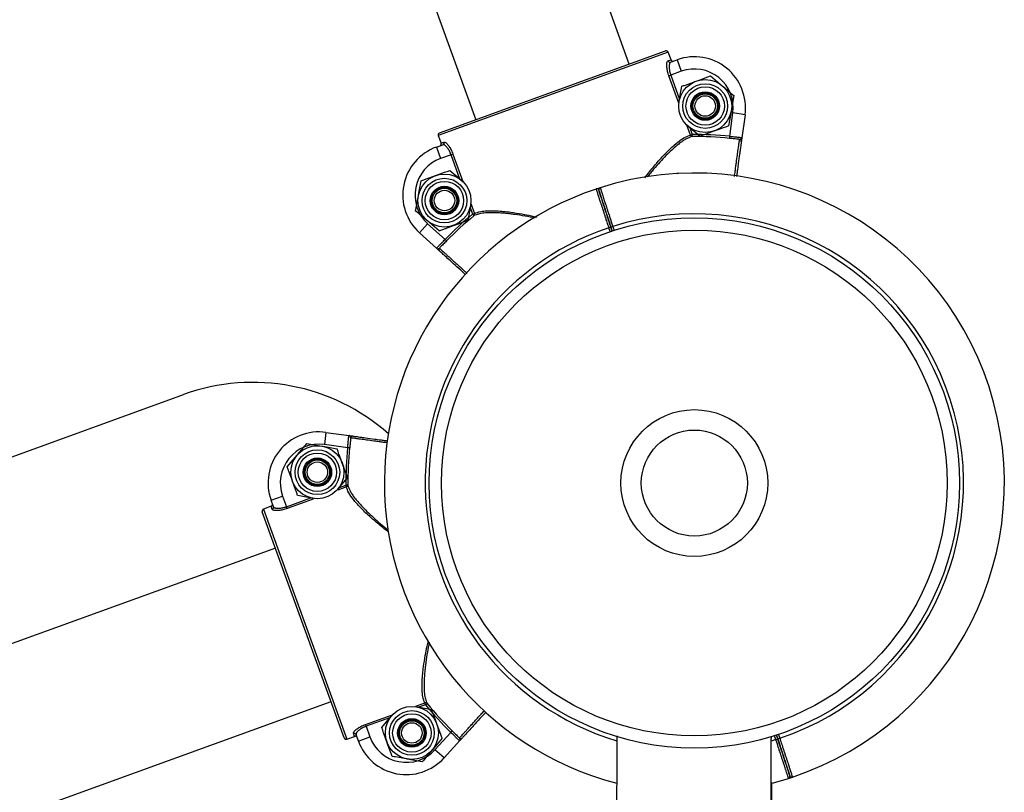
# Model space of a CAD drawing. Units: millimetres. Extents: x 4 to 125, y 7 to 111.
# Drawn here: x 88 to 90, y 73 to 75 of the extents above; entities that cross this region are included whole.
import ezdxf

# ---------------------------------------------------------------- set-up
doc = ezdxf.new("R2010")
doc.units = ezdxf.units.MM

msp = doc.modelspace()

# ---------------------------------------------------------------- linework, layer by layer
at = {"color": 7, "linetype": 'Continuous', "lineweight": 25}
for p, q in [((89.1454, 74.8335), (83.0994, 91.5114)), ((87.9655, 76.9147), (88.7694, 74.6971)), ((89.2411, 74.8628), (88.6771, 74.6584)), ((88.6801, 74.6648), (89.2347, 74.8658)), ((89.2404, 74.8413), (89.2479, 74.844)), ((89.2479, 74.844), (89.2411, 74.8628)), ((89.2467, 74.8383), (89.2628, 74.8441)), ((89.2628, 74.8441), (89.2731, 74.8159)), ((89.2427, 74.8049), (89.2471, 74.8065)), ((89.2731, 74.8159), (89.2471, 74.8065)), ((89.3447, 74.8047), (89.3734, 74.7805)), ((89.4022, 74.7563), (89.3956, 74.7194)), ((89.2669, 74.7381), (89.2676, 74.7421)), ((89.3917, 74.6564), (89.3996, 74.7137)), ((89.4293, 74.7096), (89.3996, 74.7137)), ((89.4293, 74.7096), (89.4214, 74.6525)), ((89.3185, 74.6569), (89.2897, 74.681)), ((88.6771, 74.6584), (88.6839, 74.6396)), ((89.2955, 74.6592), (89.2999, 74.6608)), ((89.2999, 74.6558), (89.2999, 74.6608)), ((89.3912, 74.6515), (89.3917, 74.6564)), ((88.6724, 74.6301), (88.6886, 74.6359)), ((88.6724, 74.6301), (88.6827, 74.6019)), ((88.6839, 74.6396), (88.6914, 74.6423)), ((88.7087, 74.6113), (88.6827, 74.6019)), ((88.7087, 74.6113), (88.7131, 74.6129)), ((88.7054, 74.5729), (88.7341, 74.5487)), ((89.2632, 74.5652), (89.2661, 74.5662)), ((89.2667, 74.5653), (89.2661, 74.5662)), ((88.6217, 74.4734), (88.6283, 74.5104)), ((88.757, 74.4917), (88.7563, 74.4876)), ((88.7615, 74.4656), (88.7659, 74.4672)), ((88.7615, 74.4656), (88.7646, 74.4618)), ((88.6309, 74.4201), (88.6511, 74.4423)), ((88.6792, 74.4251), (88.6505, 74.4493)), ((88.6511, 74.4423), (88.6938, 74.4034)), ((89.1004, 74.4338), (89.0956, 74.4323)), ((89.1051, 74.4354), (89.1004, 74.4338)), ((89.1004, 74.4338), (89.1035, 74.4243)), ((89.1035, 74.4243), (89.1004, 74.4338)), ((88.6735, 74.3813), (88.6309, 74.4201)), ((88.6938, 74.4034), (88.6974, 74.4)), ((83.9331, 72.5299), (88.0526, 74.0233)), ((88.4018, 73.9306), (88.3978, 73.9009)), ((88.4018, 73.9306), (88.459, 73.9228)), ((88.3551, 73.9035), (88.392, 73.8969)), ((88.455, 73.893), (88.3978, 73.9009)), ((88.4599, 73.8925), (88.455, 73.893)), ((88.3068, 73.846), (88.3309, 73.8748)), ((88.4546, 73.8198), (88.4304, 73.7911)), ((88.4556, 73.8012), (88.4506, 73.8012)), ((88.4522, 73.7968), (88.4506, 73.8012)), ((88.2673, 73.7642), (88.2955, 73.7744)), ((88.2731, 73.7481), (88.2673, 73.7642)), ((88.2955, 73.7744), (88.3049, 73.7484)), ((88.3733, 73.7682), (88.3693, 73.7689)), ((88.4466, 73.1814), (88.2456, 73.736)), ((88.2674, 73.7493), (88.2486, 73.7424)), ((88.2486, 73.7424), (88.453, 73.1784)), ((88.2701, 73.7418), (88.2674, 73.7493)), ((88.3065, 73.744), (88.3049, 73.7484)), ((88.2779, 73.6468), (84.0166, 72.102)), ((84.1529, 71.7259), (88.4143, 73.2707)), ((88.6197, 73.2583), (88.6238, 73.2576)), ((88.6458, 73.2628), (88.6442, 73.2672)), ((88.6458, 73.2628), (88.6496, 73.266)), ((88.5385, 73.2068), (88.5627, 73.2355)), ((88.5001, 73.21), (88.4985, 73.2144)), ((88.5001, 73.21), (88.5095, 73.184)), ((88.453, 73.1784), (88.4718, 73.1853)), ((88.4718, 73.1853), (88.4691, 73.1928)), ((88.4813, 73.1738), (88.4755, 73.1899)), ((88.4813, 73.1738), (88.5095, 73.184)), ((88.6863, 73.1805), (88.6621, 73.1518)), ((88.6691, 73.1524), (88.708, 73.1951)), ((88.708, 73.1951), (88.7115, 73.1987)), ((89.505, 73.1774), (89.5097, 73.1789)), ((89.5066, 73.1884), (89.5097, 73.1789)), ((89.5097, 73.1789), (89.5066, 73.1884)), ((89.5097, 73.1789), (89.5145, 73.1805)), ((88.6913, 73.1322), (88.6691, 73.1524)), ((88.7301, 73.1748), (88.6913, 73.1322)), ((88.638, 73.1231), (88.601, 73.1296)), ((89.493, 73.07), (89.5359, 73.0823))]:
    msp.add_line(p, q, dxfattribs=at)
at = {"color": 8, "linetype": 'Continuous', "lineweight": 25}
for p, q in [((89.2669, 74.7381), (89.2427, 74.8049)), ((89.2471, 74.8065), (89.2686, 74.747)), ((89.2955, 74.6592), (89.2866, 74.6837)), ((89.2937, 74.678), (89.2999, 74.6608)), ((88.7302, 74.5518), (88.7087, 74.6113)), ((88.7131, 74.6129), (88.7373, 74.5461)), ((88.7615, 74.4656), (88.7552, 74.4828)), ((88.757, 74.4917), (88.7659, 74.4672)), ((89.0987, 74.4228), (89.0956, 74.4323)), ((89.1051, 74.4354), (89.1082, 74.4259)), ((88.4522, 73.7968), (88.4305, 73.7889)), ((88.4334, 73.795), (88.4506, 73.8012)), ((88.3049, 73.7484), (88.3644, 73.77)), ((88.3706, 73.7672), (88.3065, 73.744)), ((88.6225, 73.2593), (88.6442, 73.2672)), ((88.6458, 73.2628), (88.6286, 73.2566)), ((88.4985, 73.2144), (88.5626, 73.2376)), ((88.5596, 73.2315), (88.5001, 73.21)), ((89.505, 73.1774), (89.4931, 73.1737)), ((89.505, 73.1774), (89.5019, 73.1869)), ((89.5114, 73.19), (89.5145, 73.1805))]:
    msp.add_line(p, q, dxfattribs=at)
at = {"color": 7, "linetype": 'Continuous', "lineweight": 25, "flags": 128}
for points in [[(89.0741, 74.5304), (89.0715, 74.5296), (89.0646, 74.5273)], [(89.5359, 73.0823), (89.5386, 73.0831), (89.5455, 73.0854)]]:
    msp.add_lwpolyline(points, dxfattribs=at)
at = {"color": 7, "linetype": 'Continuous', "lineweight": 25}
for centre, radius in [((89.3316, 74.7308), 0.065), ((89.3316, 74.7308), 0.0548), ((89.3316, 74.7308), 0.0471), ((89.3316, 74.7308), 0.035), ((89.3316, 74.7308), 0.0325), ((89.3316, 74.7308), 0.03), ((89.3316, 74.7308), 0.0251), ((88.6923, 74.499), 0.065), ((88.6923, 74.499), 0.0548), ((88.6923, 74.499), 0.0471), ((88.6923, 74.499), 0.035), ((88.6923, 74.499), 0.0325), ((88.6923, 74.499), 0.03), ((88.6923, 74.499), 0.0251), ((89.305, 73.8064), 0.65), ((89.305, 73.8064), 0.62), ((89.305, 73.8064), 0.18), ((89.305, 73.8064), 0.13), ((88.3807, 73.8329), 0.065), ((88.3807, 73.8329), 0.0548), ((88.3807, 73.8329), 0.0471), ((88.3807, 73.8329), 0.035), ((88.3807, 73.8329), 0.0325), ((88.3807, 73.8329), 0.03), ((88.3807, 73.8329), 0.0251), ((88.6124, 73.1936), 0.065), ((88.6124, 73.1936), 0.0548), ((88.6124, 73.1936), 0.0471), ((88.6124, 73.1936), 0.035), ((88.6124, 73.1936), 0.0325), ((88.6124, 73.1936), 0.03), ((88.6124, 73.1936), 0.0251)]:
    msp.add_circle(centre, radius, dxfattribs=at)
for centre, radius, start, end in [((89.2364, 74.8611), 0.005, 19.9264, 109.9264), ((89.2364, 74.8611), 0.005, 19.9223, 109.9223), ((89.3054, 74.7266), 0.125, 352.1679, 109.9264), ((89.2451, 74.8429), 0.00493, 199.1619, 289.1409), ((89.3054, 74.7266), 0.095, 352.1679, 109.9264), ((88.6818, 74.6601), 0.005, 109.9264, 199.9264), ((88.6818, 74.6601), 0.005, 109.9305, 199.9305), ((89.3001, 74.6607), 0.00488, 197.7286, 267.6255), ((89.305, 73.8064), 0.8545, 84.1799, 90.3463), ((89.305, 73.8064), 0.8495, 84.1799, 90.3463), ((89.4152, 74.6441), 0.005, 352.1743, 82.5132), ((88.715, 74.5126), 0.125, 109.9264, 227.6849), ((88.6868, 74.6405), 0.00493, 290.7119, 20.6909), ((88.715, 74.5126), 0.095, 109.9264, 227.6849), ((89.305, 73.8064), 0.76, 18.0661, 107.6868), ((89.0757, 74.5257), 0.005, 107.7547, 198.0671), ((89.305, 73.8064), 0.76, 108.4467, 255.5177), ((89.0662, 74.5226), 0.005, 18.0652, 109.1222), ((89.0662, 74.5226), 0.005, 17.9773, 108.4622), ((89.0662, 74.5226), 0.005, 18.0661, 107.8216), ((89.305, 73.8064), 0.8545, 129.5065, 135.6729), ((89.305, 73.8064), 0.8495, 129.5065, 135.6729), ((88.7614, 74.4654), 0.00488, 312.2273, 22.1242), ((89.305, 73.8064), 0.66, 288.5002, 107.6321), ((88.6836, 74.3789), 0.005, 137.3396, 227.6785), ((88.223, 73.5532), 0.5, 48.4397, 109.9264), ((89.305, 73.8064), 0.76, 288.4467, 18.0661), ((88.3848, 73.8068), 0.125, 82.1679, 199.9264), ((88.3848, 73.8068), 0.095, 82.1679, 199.9264), ((88.4673, 73.9166), 0.005, 82.1743, 172.5132), ((89.305, 73.8064), 0.8545, 174.1799, 180.3463), ((89.305, 73.8064), 0.8495, 174.1799, 180.3463), ((88.4507, 73.8014), 0.00488, 287.7286, 357.6255), ((88.2503, 73.7377), 0.005, 109.9264, 199.9264), ((88.2503, 73.7377), 0.005, 109.9223, 199.9223), ((88.2685, 73.7464), 0.00493, 289.1619, 19.1409), ((88.646, 73.2627), 0.00488, 42.2273, 112.1242), ((89.305, 73.8064), 0.8545, 219.5065, 225.6729), ((89.305, 73.8064), 0.8495, 219.5065, 225.6729), ((88.4513, 73.1831), 0.005, 199.9264, 289.9264), ((88.4513, 73.1831), 0.005, 199.9305, 289.9305), ((88.4709, 73.1881), 0.00493, 20.7119, 110.6909), ((88.5988, 73.2164), 0.095, 199.9264, 317.6849), ((88.7325, 73.1849), 0.005, 227.3396, 317.6785), ((88.5988, 73.2164), 0.125, 199.9264, 317.6849), ((89.5344, 73.0871), 0.005, 287.7547, 18.0671), ((89.5439, 73.0902), 0.005, 197.9773, 288.4622), ((89.5439, 73.0902), 0.005, 198.0661, 287.8216), ((89.5439, 73.0902), 0.005, 198.0652, 289.1222)]:
    msp.add_arc(centre, radius, start, end, dxfattribs=at)
at = {"color": 8, "linetype": 'Continuous', "lineweight": 25}
msp.add_arc((89.305, 73.8064), 0.66, 108.5002, 253.2907, dxfattribs=at)
at = {"color": 7, "linetype": 'Continuous', "lineweight": 25}
for points, knots in [([(89.2479, 74.844), (89.2482, 74.8435), (89.2487, 74.8425), (89.25, 74.8414), (89.2516, 74.8408), (89.2531, 74.8407), (89.254, 74.8409), (89.2543, 74.841)], [0, 0, 0, 0, 0.214614, 0.429246, 0.643923, 0.858654, 1, 1, 1, 1]), ([(89.2427, 74.8049), (89.2415, 74.8085), (89.2392, 74.8156), (89.2375, 74.8258), (89.2373, 74.8342), (89.2384, 74.8397), (89.2398, 74.8408), (89.2404, 74.8413)], [0, 0, 0, 0, 0.203245, 0.405576, 0.613165, 0.830783, 1, 1, 1, 1]), ([(89.2467, 74.8383), (89.2466, 74.8382), (89.2461, 74.838), (89.2454, 74.8374), (89.2449, 74.8365), (89.2444, 74.8356), (89.244, 74.8344), (89.2437, 74.833), (89.2434, 74.8315), (89.2433, 74.8299), (89.2432, 74.8281), (89.2432, 74.8262), (89.2432, 74.8243), (89.2435, 74.8216), (89.2439, 74.8187), (89.2444, 74.8157), (89.2451, 74.8127), (89.246, 74.8096), (89.2468, 74.8073), (89.2471, 74.8065)], [0, 0, 0, 0, 0.0422837, 0.1276815, 0.1708438, 0.2248812, 0.2792672, 0.3347487, 0.3906092, 0.4418316, 0.493361, 0.5458746, 0.5987382, 0.6481433, 0.7485093, 0.7996077, 0.8487908, 0.9489148, 1, 1, 1, 1]), ([(89.3094, 74.7919), (89.3126, 74.793), (89.3246, 74.7974), (89.3362, 74.8016), (89.3447, 74.8047)], [0, 0, 0, 0, 0.268634, 1, 1, 1, 1]), ([(89.2676, 74.7421), (89.2677, 74.743), (89.27, 74.7555), (89.2721, 74.7677), (89.2742, 74.7791)], [0, 0, 0, 0, 0.070215, 1, 1, 1, 1]), ([(89.2742, 74.7791), (89.2771, 74.7802), (89.2886, 74.7843), (89.3006, 74.7887), (89.3094, 74.7919)], [0, 0, 0, 0, 0.257551, 1, 1, 1, 1]), ([(89.3734, 74.7805), (89.3741, 74.7799), (89.3838, 74.7718), (89.3933, 74.7638), (89.4022, 74.7563)], [0, 0, 0, 0, 0.070215, 1, 1, 1, 1]), ([(89.3956, 74.7194), (89.3954, 74.7185), (89.3932, 74.706), (89.391, 74.6938), (89.389, 74.6824)], [0, 0, 0, 0, 0.0702148, 1, 1, 1, 1]), ([(89.2897, 74.681), (89.2891, 74.6816), (89.288, 74.6825), (89.287, 74.6834), (89.2866, 74.6837)], [0, 0, 0, 0, 0.648892, 1, 1, 1, 1]), ([(89.3537, 74.6697), (89.357, 74.6708), (89.3689, 74.6751), (89.3805, 74.6794), (89.389, 74.6824)], [0, 0, 0, 0, 0.268634, 1, 1, 1, 1]), ([(89.3185, 74.6569), (89.3214, 74.6579), (89.3329, 74.6621), (89.3449, 74.6664), (89.3537, 74.6697)], [0, 0, 0, 0, 0.257551, 1, 1, 1, 1]), ([(89.4159, 74.6491), (89.4149, 74.6492), (89.4111, 74.6496), (89.4028, 74.6503), (89.3951, 74.6511), (89.3912, 74.6515)], [0, 0, 0, 0, 0.148532, 0.573496, 1, 1, 1, 1]), ([(89.3917, 74.6564), (89.3934, 74.6563), (89.3967, 74.656), (89.4016, 74.6555), (89.4062, 74.6551), (89.4104, 74.6548), (89.4141, 74.6544), (89.4171, 74.654), (89.4194, 74.6536), (89.4207, 74.6532), (89.4214, 74.6528), (89.4214, 74.6526), (89.4214, 74.6525)], [0, 0, 0, 0, 0.105895, 0.21486, 0.320751, 0.429715, 0.535506, 0.644407, 0.749623, 0.857949, 0.928521, 1, 1, 1, 1]), ([(89.4159, 74.6491), (89.4167, 74.6492), (89.4185, 74.6494), (89.4206, 74.6509), (89.4212, 74.6518), (89.4214, 74.6522), (89.4214, 74.6523), (89.4214, 74.6524), (89.4214, 74.6525), (89.4214, 74.6525)], [0, 0, 0, 0, 0.288681, 0.652236, 0.927813, 0.934411, 0.986685, 0.995634, 1, 1, 1, 1]), ([(89.4214, 74.6525), (89.4214, 74.6524), (89.4214, 74.6522), (89.4212, 74.6509), (89.4208, 74.6482), (89.4203, 74.6446), (89.4202, 74.6438), (89.4202, 74.6434)], [0, 0, 0, 0, 0.003842, 0.060691, 0.32306, 0.679665, 1, 1, 1, 1]), ([(88.6809, 74.6332), (88.6814, 74.6334), (88.6825, 74.6339), (88.6836, 74.6352), (88.6842, 74.6368), (88.6843, 74.6383), (88.684, 74.6392), (88.6839, 74.6396)], [0, 0, 0, 0, 0.214771, 0.429526, 0.644241, 0.8589, 1, 1, 1, 1]), ([(88.7087, 74.6113), (88.708, 74.613), (88.7061, 74.6179), (88.7019, 74.6254), (88.6967, 74.6319), (88.6918, 74.636), (88.6896, 74.6359), (88.6886, 74.6359)], [0, 0, 0, 0, 0.1120109, 0.3271974, 0.5513478, 0.7756895, 1, 1, 1, 1]), ([(88.6914, 74.6423), (88.6925, 74.6422), (88.6947, 74.6421), (88.6998, 74.6372), (88.7055, 74.6293), (88.7101, 74.6206), (88.7123, 74.6149), (88.7131, 74.6129)], [0, 0, 0, 0, 0.221846, 0.444389, 0.668691, 0.886246, 1, 1, 1, 1]), ([(89.4202, 74.6434), (89.4202, 74.6432), (89.4201, 74.6426), (89.4195, 74.6383), (89.4183, 74.6298), (89.4169, 74.6198), (89.4153, 74.6082), (89.4134, 74.5943), (89.4112, 74.578), (89.4097, 74.5673), (89.4088, 74.5608), (89.4084, 74.5576)], [0, 0, 0, 0, 0.080053, 0.214425, 0.415448, 0.514375, 0.575768, 0.776795, 0.875725, 0.93712, 1, 1, 1, 1]), ([(88.6349, 74.5473), (88.6378, 74.5484), (88.6493, 74.5526), (88.6613, 74.5569), (88.6701, 74.5601)], [0, 0, 0, 0, 0.257551, 1, 1, 1, 1]), ([(88.6701, 74.5601), (88.6734, 74.5613), (88.6853, 74.5656), (88.6969, 74.5698), (88.7054, 74.5729)], [0, 0, 0, 0, 0.268634, 1, 1, 1, 1]), ([(88.6283, 74.5104), (88.6285, 74.5113), (88.6307, 74.5237), (88.6328, 74.536), (88.6349, 74.5473)], [0, 0, 0, 0, 0.070215, 1, 1, 1, 1]), ([(88.7341, 74.5487), (88.7348, 74.5482), (88.7359, 74.5473), (88.7369, 74.5464), (88.7373, 74.5461)], [0, 0, 0, 0, 0.648892, 1, 1, 1, 1]), ([(89.1004, 74.4338), (89.0989, 74.4382), (89.0942, 74.4527), (89.0864, 74.4766), (89.0784, 74.5013), (89.073, 74.5176), (89.0706, 74.525), (89.0711, 74.5235), (89.0712, 74.5233)], [0, 0, 0, 0, 0.093379, 0.308309, 0.523234, 0.738156, 0.953077, 1, 1, 1, 1]), ([(89.0713, 74.523), (89.0713, 74.523), (89.0713, 74.5231), (89.075, 74.5116), (89.0816, 74.4914), (89.0904, 74.4643), (89.0971, 74.444), (89.1004, 74.4338)], [0, 0, 0, 0, 0.141374, 0.356025, 0.570681, 0.785341, 1, 1, 1, 1]), ([(88.7563, 74.4876), (88.7561, 74.4868), (88.7539, 74.4743), (88.7518, 74.4621), (88.7497, 74.4507)], [0, 0, 0, 0, 0.0702148, 1, 1, 1, 1]), ([(88.6505, 74.4493), (88.6498, 74.4498), (88.6401, 74.458), (88.6306, 74.466), (88.6217, 74.4734)], [0, 0, 0, 0, 0.070215, 1, 1, 1, 1]), ([(88.6792, 74.4251), (88.6821, 74.4262), (88.6936, 74.4304), (88.7056, 74.4347), (88.7145, 74.4379)], [0, 0, 0, 0, 0.257551, 1, 1, 1, 1]), ([(88.7145, 74.4379), (88.7177, 74.4391), (88.7296, 74.4434), (88.7412, 74.4476), (88.7497, 74.4507)], [0, 0, 0, 0, 0.268634, 1, 1, 1, 1]), ([(88.6735, 74.3813), (88.6735, 74.3814), (88.6733, 74.3816), (88.6736, 74.3823), (88.6743, 74.3835), (88.6758, 74.3852), (88.6778, 74.3875), (88.6804, 74.3901), (88.6834, 74.3931), (88.6867, 74.3963), (88.6902, 74.3998), (88.6926, 74.4022), (88.6938, 74.4034)], [0, 0, 0, 0, 0.070573, 0.142051, 0.247265, 0.355593, 0.461378, 0.570285, 0.676174, 0.78514, 0.891035, 1, 1, 1, 1]), ([(88.6974, 74.4), (88.6946, 74.3972), (88.6891, 74.3916), (88.6833, 74.3858), (88.6806, 74.383), (88.6799, 74.3823)], [0, 0, 0, 0, 0.426504, 0.851468, 1, 1, 1, 1]), ([(88.6735, 74.3813), (88.6735, 74.3813), (88.6735, 74.3813), (88.6736, 74.3812), (88.6737, 74.3812), (88.6741, 74.3809), (88.6752, 74.3807), (88.6777, 74.3809), (88.6792, 74.3818), (88.6799, 74.3823)], [0, 0, 0, 0, 0.004366, 0.013315, 0.065589, 0.072187, 0.347764, 0.711319, 1, 1, 1, 1]), ([(88.6803, 74.3752), (88.68, 74.3754), (88.6794, 74.376), (88.6767, 74.3785), (88.6746, 74.3803), (88.6737, 74.3812), (88.6735, 74.3813), (88.6735, 74.3813)], [0, 0, 0, 0, 0.3203349, 0.6769403, 0.9393093, 0.9961578, 1, 1, 1, 1]), ([(88.7443, 74.3169), (88.7419, 74.3191), (88.7323, 74.3278), (88.7182, 74.3407), (88.7026, 74.3548), (88.691, 74.3654), (88.6825, 74.3731), (88.681, 74.3745), (88.6803, 74.3752)], [0, 0, 0, 0, 0.061314, 0.242328, 0.423341, 0.604351, 0.785361, 1, 1, 1, 1]), ([(88.3309, 73.8748), (88.3315, 73.8754), (88.3396, 73.8851), (88.3476, 73.8946), (88.3551, 73.9035)], [0, 0, 0, 0, 0.070215, 1, 1, 1, 1]), ([(88.455, 73.893), (88.4551, 73.8947), (88.4554, 73.898), (88.4559, 73.9029), (88.4563, 73.9076), (88.4566, 73.9118), (88.457, 73.9155), (88.4574, 73.9185), (88.4578, 73.9208), (88.4582, 73.9221), (88.4586, 73.9227), (88.4588, 73.9227), (88.459, 73.9228)], [0, 0, 0, 0, 0.105895, 0.21486, 0.320751, 0.429715, 0.535506, 0.644407, 0.749623, 0.857949, 0.928521, 1, 1, 1, 1]), ([(88.4623, 73.9172), (88.4622, 73.918), (88.462, 73.9198), (88.4605, 73.9219), (88.4596, 73.9226), (88.4592, 73.9227), (88.4591, 73.9227), (88.459, 73.9228), (88.459, 73.9228), (88.459, 73.9228)], [0, 0, 0, 0, 0.288681, 0.652236, 0.927813, 0.934411, 0.986685, 0.995634, 1, 1, 1, 1]), ([(88.459, 73.9228), (88.459, 73.9228), (88.4592, 73.9227), (88.4605, 73.9225), (88.4632, 73.9222), (88.4668, 73.9217), (88.4676, 73.9216), (88.468, 73.9215)], [0, 0, 0, 0, 0.003842, 0.060691, 0.32306, 0.679665, 1, 1, 1, 1]), ([(88.4623, 73.9172), (88.4622, 73.9162), (88.4618, 73.9124), (88.4611, 73.9042), (88.4603, 73.8964), (88.4599, 73.8925)], [0, 0, 0, 0, 0.148532, 0.573496, 1, 1, 1, 1]), ([(88.468, 73.9215), (88.4682, 73.9215), (88.4688, 73.9214), (88.4731, 73.9208), (88.4816, 73.9196), (88.4916, 73.9183), (88.5032, 73.9167), (88.5171, 73.9148), (88.5334, 73.9125), (88.5436, 73.9111), (88.5496, 73.9103), (88.5524, 73.9099)], [0, 0, 0, 0, 0.080801, 0.21643, 0.419331, 0.519183, 0.58115, 0.784056, 0.88391, 0.945879, 1, 1, 1, 1]), ([(88.392, 73.8969), (88.3929, 73.8968), (88.4054, 73.8945), (88.4176, 73.8924), (88.429, 73.8904)], [0, 0, 0, 0, 0.070215, 1, 1, 1, 1]), ([(88.4418, 73.8551), (88.4406, 73.8583), (88.4363, 73.8702), (88.4321, 73.8818), (88.429, 73.8904)], [0, 0, 0, 0, 0.268634, 1, 1, 1, 1]), ([(88.4546, 73.8198), (88.4535, 73.8228), (88.4493, 73.8343), (88.445, 73.8462), (88.4418, 73.8551)], [0, 0, 0, 0, 0.257551, 1, 1, 1, 1]), ([(88.3195, 73.8108), (88.3184, 73.814), (88.3141, 73.8259), (88.3098, 73.8375), (88.3068, 73.846)], [0, 0, 0, 0, 0.268634, 1, 1, 1, 1]), ([(88.3323, 73.7755), (88.3313, 73.7784), (88.3271, 73.7899), (88.3228, 73.8019), (88.3195, 73.8108)], [0, 0, 0, 0, 0.257551, 1, 1, 1, 1]), ([(88.4304, 73.7911), (88.4298, 73.7904), (88.4289, 73.7893), (88.4281, 73.7883), (88.4278, 73.7879)], [0, 0, 0, 0, 0.648892, 1, 1, 1, 1]), ([(88.2674, 73.7493), (88.2679, 73.7495), (88.2689, 73.75), (88.27, 73.7513), (88.2707, 73.7529), (88.2707, 73.7544), (88.2705, 73.7553), (88.2704, 73.7557)], [0, 0, 0, 0, 0.214614, 0.429246, 0.643923, 0.858654, 1, 1, 1, 1]), ([(88.3693, 73.7689), (88.3684, 73.7691), (88.3559, 73.7713), (88.3437, 73.7735), (88.3323, 73.7755)], [0, 0, 0, 0, 0.070215, 1, 1, 1, 1]), ([(88.3065, 73.744), (88.3029, 73.7428), (88.2958, 73.7405), (88.2856, 73.7389), (88.2772, 73.7387), (88.2717, 73.7397), (88.2706, 73.7412), (88.2701, 73.7418)], [0, 0, 0, 0, 0.2032454, 0.4055755, 0.6131645, 0.8307831, 1, 1, 1, 1]), ([(88.2731, 73.7481), (88.2732, 73.7479), (88.2734, 73.7474), (88.274, 73.7468), (88.2749, 73.7462), (88.2759, 73.7458), (88.277, 73.7454), (88.2784, 73.745), (88.2799, 73.7448), (88.2815, 73.7446), (88.2833, 73.7445), (88.2852, 73.7445), (88.2871, 73.7446), (88.2899, 73.7448), (88.2927, 73.7452), (88.2957, 73.7458), (88.2987, 73.7465), (88.3018, 73.7473), (88.3041, 73.7481), (88.3049, 73.7484)], [0, 0, 0, 0, 0.042284, 0.127682, 0.170844, 0.224881, 0.279267, 0.334749, 0.390609, 0.441832, 0.493361, 0.545875, 0.598738, 0.648143, 0.748509, 0.799608, 0.848791, 0.948915, 1, 1, 1, 1]), ([(88.6238, 73.2576), (88.6247, 73.2575), (88.6371, 73.2553), (88.6494, 73.2531), (88.6607, 73.2511)], [0, 0, 0, 0, 0.070215, 1, 1, 1, 1]), ([(88.6735, 73.2158), (88.6724, 73.219), (88.668, 73.2309), (88.6638, 73.2426), (88.6607, 73.2511)], [0, 0, 0, 0, 0.268634, 1, 1, 1, 1]), ([(88.5627, 73.2355), (88.5632, 73.2362), (88.5641, 73.2372), (88.565, 73.2382), (88.5653, 73.2386)], [0, 0, 0, 0, 0.648892, 1, 1, 1, 1]), ([(88.7939, 73.2449), (88.7919, 73.2427), (88.7834, 73.2334), (88.7708, 73.2195), (88.7566, 73.2039), (88.746, 73.1923), (88.7383, 73.1838), (88.7369, 73.1824), (88.7362, 73.1816)], [0, 0, 0, 0, 0.055416, 0.237567, 0.419718, 0.601865, 0.784012, 1, 1, 1, 1]), ([(88.4691, 73.1928), (88.4692, 73.1938), (88.4693, 73.196), (88.4742, 73.2012), (88.4821, 73.2068), (88.4908, 73.2114), (88.4965, 73.2136), (88.4985, 73.2144)], [0, 0, 0, 0, 0.221846, 0.444389, 0.668691, 0.886246, 1, 1, 1, 1]), ([(88.5001, 73.21), (88.4984, 73.2093), (88.4935, 73.2074), (88.4861, 73.2032), (88.4795, 73.198), (88.4755, 73.1931), (88.4755, 73.191), (88.4755, 73.1899)], [0, 0, 0, 0, 0.112011, 0.327197, 0.551348, 0.775689, 1, 1, 1, 1]), ([(88.5513, 73.1715), (88.5501, 73.1747), (88.5458, 73.1866), (88.5416, 73.1983), (88.5385, 73.2068)], [0, 0, 0, 0, 0.268634, 1, 1, 1, 1]), ([(88.6863, 73.1805), (88.6852, 73.1835), (88.6811, 73.195), (88.6767, 73.2069), (88.6735, 73.2158)], [0, 0, 0, 0, 0.257551, 1, 1, 1, 1]), ([(88.4782, 73.1823), (88.478, 73.1828), (88.4775, 73.1838), (88.4762, 73.1849), (88.4746, 73.1855), (88.4731, 73.1856), (88.4722, 73.1854), (88.4718, 73.1853)], [0, 0, 0, 0, 0.214771, 0.429526, 0.644241, 0.8589, 1, 1, 1, 1]), ([(88.7301, 73.1748), (88.73, 73.1748), (88.7298, 73.1747), (88.7291, 73.1749), (88.7279, 73.1756), (88.7262, 73.1771), (88.7239, 73.1792), (88.7213, 73.1817), (88.7183, 73.1847), (88.7151, 73.188), (88.7116, 73.1915), (88.7092, 73.1939), (88.708, 73.1951)], [0, 0, 0, 0, 0.070573, 0.142051, 0.247265, 0.355593, 0.461378, 0.570285, 0.676174, 0.78514, 0.891035, 1, 1, 1, 1]), ([(88.7115, 73.1987), (88.7142, 73.1959), (88.7198, 73.1905), (88.7257, 73.1846), (88.7284, 73.182), (88.7291, 73.1813)], [0, 0, 0, 0, 0.426504, 0.851468, 1, 1, 1, 1]), ([(88.7301, 73.1748), (88.7301, 73.1748), (88.7301, 73.1749), (88.7302, 73.1749), (88.7302, 73.175), (88.7305, 73.1754), (88.7308, 73.1765), (88.7305, 73.179), (88.7296, 73.1806), (88.7291, 73.1813)], [0, 0, 0, 0, 0.004366, 0.013315, 0.065589, 0.072187, 0.347764, 0.711319, 1, 1, 1, 1]), ([(88.7362, 73.1816), (88.736, 73.1813), (88.7354, 73.1807), (88.733, 73.178), (88.7311, 73.176), (88.7303, 73.175), (88.7301, 73.1748), (88.7301, 73.1748)], [0, 0, 0, 0, 0.320335, 0.67694, 0.939309, 0.996158, 1, 1, 1, 1]), ([(89.1153, 72.9778), (89.1153, 72.9779), (89.1153, 72.9781), (89.1153, 72.9802), (89.1153, 72.9862), (89.1153, 72.9994), (89.1153, 73.0179), (89.1153, 73.041), (89.1154, 73.0685), (89.1154, 73.0994), (89.1155, 73.1334), (89.1155, 73.1614), (89.1155, 73.1793), (89.1155, 73.185), (89.1155, 73.1864)], [0, 0, 0, 0, 0.041766, 0.083719, 0.188801, 0.296965, 0.402038, 0.510087, 0.616524, 0.725887, 0.835342, 0.947763, 0.987049, 1, 1, 1, 1]), ([(89.493, 73.1859), (89.493, 73.1824), (89.4929, 73.1724), (89.4929, 73.1496), (89.4929, 73.1181), (89.4928, 73.0833), (89.4928, 73.052), (89.4928, 73.0258), (89.4927, 73.0045), (89.4927, 72.9912), (89.4927, 72.9833), (89.4927, 72.9796), (89.4927, 72.9777), (89.4927, 72.9774), (89.4927, 72.9773)], [0, 0, 0, 0, 0.032508, 0.091983, 0.210676, 0.329345, 0.44192, 0.558003, 0.666557, 0.778429, 0.843301, 0.908876, 0.954317, 1, 1, 1, 1]), ([(89.5097, 73.1789), (89.5111, 73.1745), (89.5159, 73.16), (89.5237, 73.1362), (89.5317, 73.1114), (89.537, 73.0951), (89.5395, 73.0877), (89.539, 73.0892), (89.5389, 73.0895)], [0, 0, 0, 0, 0.0933795, 0.3083093, 0.5232342, 0.7381561, 0.9530774, 1, 1, 1, 1]), ([(89.5388, 73.0898), (89.5388, 73.0897), (89.5388, 73.0897), (89.5351, 73.1011), (89.5285, 73.1214), (89.5196, 73.1485), (89.513, 73.1688), (89.5097, 73.1789)], [0, 0, 0, 0, 0.141374, 0.356025, 0.570681, 0.785341, 1, 1, 1, 1]), ([(88.5641, 73.1362), (88.563, 73.1392), (88.5588, 73.1507), (88.5545, 73.1626), (88.5513, 73.1715)], [0, 0, 0, 0, 0.257551, 1, 1, 1, 1]), ([(88.601, 73.1296), (88.6002, 73.1298), (88.5877, 73.132), (88.5755, 73.1342), (88.5641, 73.1362)], [0, 0, 0, 0, 0.070215, 1, 1, 1, 1]), ([(88.6621, 73.1518), (88.6616, 73.1511), (88.6534, 73.1414), (88.6454, 73.1319), (88.638, 73.1231)], [0, 0, 0, 0, 0.070215, 1, 1, 1, 1]), ([(89.4941, 73.072), (89.4941, 73.0657), (89.4941, 73.0487), (89.4941, 73.0262), (89.4941, 73.0048), (89.4941, 72.9915), (89.4941, 72.9836), (89.4941, 72.9799), (89.4941, 72.978), (89.4941, 72.9778), (89.4941, 72.9777)], [0, 0, 0, 0, 0.110598, 0.295596, 0.468598, 0.646887, 0.750272, 0.854777, 0.927197, 1, 1, 1, 1])]:
    msp.add_open_spline(points, degree=3, knots=knots, dxfattribs=at)
at = {"color": 8, "linetype": 'Continuous', "lineweight": 25}
for points, knots in [([(89.1838, 74.555), (89.1846, 74.5561), (89.1894, 74.5626), (89.198, 74.5731), (89.2106, 74.5884), (89.2225, 74.602), (89.2342, 74.6145), (89.2449, 74.6252), (89.2582, 74.6375), (89.2734, 74.6495), (89.2865, 74.6569), (89.2932, 74.6586), (89.2955, 74.6592)], [0, 0, 0, 0, 0.017848, 0.114282, 0.200747, 0.31682, 0.40084, 0.487482, 0.586599, 0.749915, 0.916778, 1, 1, 1, 1]), ([(89.2999, 74.6558), (89.2976, 74.6553), (89.2932, 74.6541), (89.2856, 74.6505), (89.2776, 74.6457), (89.2689, 74.6395), (89.2585, 74.6311), (89.2461, 74.6199), (89.2318, 74.6056), (89.2168, 74.5894), (89.2038, 74.5743), (89.1947, 74.5635), (89.1908, 74.5585), (89.1896, 74.5571)], [0, 0, 0, 0, 0.085148, 0.168557, 0.25258, 0.337499, 0.423604, 0.542503, 0.662769, 0.784651, 0.907795, 0.973286, 1, 1, 1, 1]), ([(89.4034, 74.5582), (89.404, 74.5626), (89.4052, 74.571), (89.4067, 74.5823), (89.4086, 74.5957), (89.4102, 74.6075), (89.4116, 74.6178), (89.4125, 74.6248), (89.4134, 74.631), (89.4141, 74.6362), (89.4147, 74.6407), (89.4152, 74.6438), (89.4155, 74.6464), (89.4158, 74.6484), (89.4159, 74.6488), (89.4159, 74.6491)], [0, 0, 0, 0, 0.079112, 0.153404, 0.228069, 0.365717, 0.434196, 0.508032, 0.577672, 0.647619, 0.718322, 0.789346, 0.839496, 0.919515, 1, 1, 1, 1]), ([(89.0742, 74.5304), (89.0742, 74.5304), (89.0742, 74.5303), (89.0746, 74.5292), (89.0751, 74.5275), (89.0759, 74.525), (89.0767, 74.5226), (89.078, 74.5185), (89.0794, 74.5143), (89.081, 74.5094), (89.0824, 74.5051), (89.0846, 74.4984), (89.0866, 74.4922), (89.0888, 74.4855), (89.0907, 74.4797), (89.0934, 74.4712), (89.0959, 74.4637), (89.098, 74.4572), (89.0993, 74.4532), (89.1012, 74.4474), (89.1031, 74.4414), (89.1047, 74.4368), (89.1051, 74.4354)], [0, 0, 0, 0, 0.047623, 0.100341, 0.180605, 0.207729, 0.262463, 0.315181, 0.395445, 0.422569, 0.477303, 0.530022, 0.610287, 0.637412, 0.692146, 0.744867, 0.825133, 0.852259, 0.879384, 0.907007, 0.970799, 1, 1, 1, 1]), ([(89.0956, 74.4323), (89.0948, 74.4349), (89.0926, 74.4415), (89.09, 74.4494), (89.0875, 74.4573), (89.0854, 74.4637), (89.0825, 74.4724), (89.0802, 74.4794), (89.0784, 74.4851), (89.0773, 74.4884), (89.0759, 74.4927), (89.0739, 74.4987), (89.0721, 74.5041), (89.0705, 74.5091), (89.0693, 74.5129), (89.0678, 74.5175), (89.0667, 74.5207), (89.0659, 74.5233), (89.0653, 74.5251), (89.0648, 74.5267), (89.0646, 74.5274), (89.0646, 74.5273), (89.0646, 74.5273)], [0, 0, 0, 0, 0.0527, 0.132937, 0.160052, 0.214767, 0.267467, 0.347704, 0.374819, 0.401934, 0.429547, 0.482247, 0.562482, 0.589597, 0.644311, 0.69701, 0.777243, 0.804357, 0.859071, 0.911768, 0.992, 1, 1, 1, 1]), ([(88.9144, 74.4563), (88.9062, 74.4579), (88.8894, 74.4611), (88.8696, 74.4642), (88.8525, 74.4664), (88.8383, 74.4679), (88.8232, 74.4689), (88.8091, 74.4693), (88.7978, 74.4691), (88.7862, 74.4681), (88.7746, 74.4662), (88.768, 74.4633), (88.7646, 74.4618)], [0, 0, 0, 0, 0.123028, 0.252027, 0.314673, 0.405951, 0.497763, 0.5914, 0.685737, 0.745262, 0.868812, 1, 1, 1, 1]), ([(88.7659, 74.4672), (88.7705, 74.4691), (88.7789, 74.4725), (88.7979, 74.4743), (88.822, 74.4741), (88.851, 74.4713), (88.8803, 74.4666), (88.9017, 74.4625), (88.9141, 74.4597), (88.9185, 74.4587)], [0, 0, 0, 0, 0.172786, 0.309605, 0.467479, 0.674617, 0.818889, 0.935762, 1, 1, 1, 1]), ([(88.6799, 74.3823), (88.6802, 74.382), (88.6807, 74.3816), (88.6833, 74.3792), (88.6869, 74.376), (88.6913, 74.3719), (88.6968, 74.3669), (88.7033, 74.361), (88.7106, 74.3543), (88.7189, 74.3468), (88.728, 74.3385), (88.7377, 74.3297), (88.7445, 74.3235), (88.7477, 74.3205)], [0, 0, 0, 0, 0.1046527, 0.2103602, 0.2974611, 0.3851667, 0.4747798, 0.565052, 0.6521547, 0.7398622, 0.8294773, 0.9197514, 1, 1, 1, 1]), ([(88.5515, 73.905), (88.5477, 73.9055), (88.5399, 73.9066), (88.5291, 73.908), (88.5157, 73.9099), (88.5039, 73.9115), (88.4936, 73.9129), (88.4866, 73.9139), (88.4804, 73.9147), (88.4752, 73.9154), (88.4708, 73.9161), (88.4676, 73.9165), (88.465, 73.9168), (88.463, 73.9171), (88.4626, 73.9172), (88.4623, 73.9172)], [0, 0, 0, 0, 0.069312, 0.144395, 0.219855, 0.358967, 0.428175, 0.502797, 0.573178, 0.643869, 0.715324, 0.787104, 0.837788, 0.918658, 1, 1, 1, 1]), ([(88.5555, 73.6858), (88.5548, 73.6863), (88.5486, 73.691), (88.5383, 73.6993), (88.523, 73.7119), (88.5094, 73.7239), (88.497, 73.7355), (88.4862, 73.7462), (88.4739, 73.7595), (88.4619, 73.7748), (88.4545, 73.7878), (88.4528, 73.7946), (88.4522, 73.7968)], [0, 0, 0, 0, 0.0128307, 0.1097577, 0.196664, 0.3133296, 0.3977789, 0.4848632, 0.584487, 0.7486374, 0.9163532, 1, 1, 1, 1]), ([(88.4556, 73.8012), (88.4561, 73.799), (88.4573, 73.7945), (88.4609, 73.787), (88.4657, 73.7789), (88.4719, 73.7702), (88.4803, 73.7598), (88.4915, 73.7475), (88.5058, 73.7331), (88.522, 73.7181), (88.5371, 73.7051), (88.548, 73.696), (88.553, 73.6921), (88.5544, 73.6909)], [0, 0, 0, 0, 0.085105, 0.168473, 0.252454, 0.33733, 0.423391, 0.542231, 0.662436, 0.784258, 0.90734, 0.972798, 1, 1, 1, 1]), ([(88.6442, 73.2672), (88.6423, 73.2719), (88.6389, 73.2802), (88.6371, 73.2992), (88.6373, 73.3234), (88.6402, 73.3523), (88.6448, 73.3817), (88.6489, 73.403), (88.6517, 73.4154), (88.6527, 73.4198)], [0, 0, 0, 0, 0.1728404, 0.3097027, 0.4676274, 0.6748307, 0.8191483, 0.9360585, 1, 1, 1, 1]), ([(88.6551, 73.4155), (88.6535, 73.4074), (88.6503, 73.3907), (88.6472, 73.371), (88.645, 73.3539), (88.6435, 73.3396), (88.6425, 73.3246), (88.6421, 73.3104), (88.6424, 73.2991), (88.6433, 73.2876), (88.6452, 73.276), (88.6481, 73.2694), (88.6496, 73.266)], [0, 0, 0, 0, 0.121843, 0.251016, 0.313747, 0.405148, 0.497084, 0.590847, 0.685312, 0.744917, 0.868635, 1, 1, 1, 1]), ([(88.7291, 73.1813), (88.7294, 73.1815), (88.7298, 73.182), (88.7322, 73.1846), (88.7354, 73.1882), (88.7395, 73.1926), (88.7445, 73.1981), (88.7504, 73.2046), (88.7571, 73.212), (88.7646, 73.2202), (88.7729, 73.2294), (88.7816, 73.2389), (88.7877, 73.2456), (88.7906, 73.2487)], [0, 0, 0, 0, 0.1049454, 0.2109484, 0.2982928, 0.3862437, 0.4761074, 0.566632, 0.6539783, 0.741931, 0.8317967, 0.9223232, 1, 1, 1, 1]), ([(89.5359, 73.0823), (89.5359, 73.0824), (89.5359, 73.0824), (89.5355, 73.0835), (89.535, 73.0853), (89.5342, 73.0877), (89.5334, 73.0901), (89.5321, 73.0942), (89.5307, 73.0985), (89.5291, 73.1033), (89.5277, 73.1077), (89.5255, 73.1143), (89.5235, 73.1205), (89.5213, 73.1272), (89.5194, 73.133), (89.5167, 73.1415), (89.5142, 73.149), (89.5121, 73.1555), (89.5108, 73.1595), (89.5089, 73.1653), (89.5069, 73.1713), (89.5054, 73.1759), (89.505, 73.1774)], [0, 0, 0, 0, 0.047623, 0.100341, 0.180605, 0.207729, 0.262463, 0.315181, 0.395445, 0.422569, 0.477303, 0.530022, 0.610287, 0.637412, 0.692146, 0.744867, 0.825133, 0.852259, 0.879384, 0.907007, 0.970799, 1, 1, 1, 1]), ([(89.5145, 73.1805), (89.5153, 73.1779), (89.5175, 73.1712), (89.5201, 73.1633), (89.5226, 73.1555), (89.5247, 73.1491), (89.5276, 73.1404), (89.5299, 73.1333), (89.5317, 73.1277), (89.5328, 73.1243), (89.5342, 73.1201), (89.5362, 73.114), (89.5379, 73.1086), (89.5396, 73.1036), (89.5408, 73.0998), (89.5423, 73.0952), (89.5434, 73.092), (89.5442, 73.0894), (89.5448, 73.0876), (89.5453, 73.086), (89.5455, 73.0854), (89.5455, 73.0854), (89.5455, 73.0854)], [0, 0, 0, 0, 0.052681, 0.132889, 0.159994, 0.214689, 0.267371, 0.347578, 0.374683, 0.401788, 0.429391, 0.482072, 0.562278, 0.589383, 0.644078, 0.696757, 0.776961, 0.804066, 0.858759, 0.911437, 0.99164, 1, 1, 1, 1])]:
    msp.add_open_spline(points, degree=3, knots=knots, dxfattribs=at)

doc.saveas('drawing.dxf')
